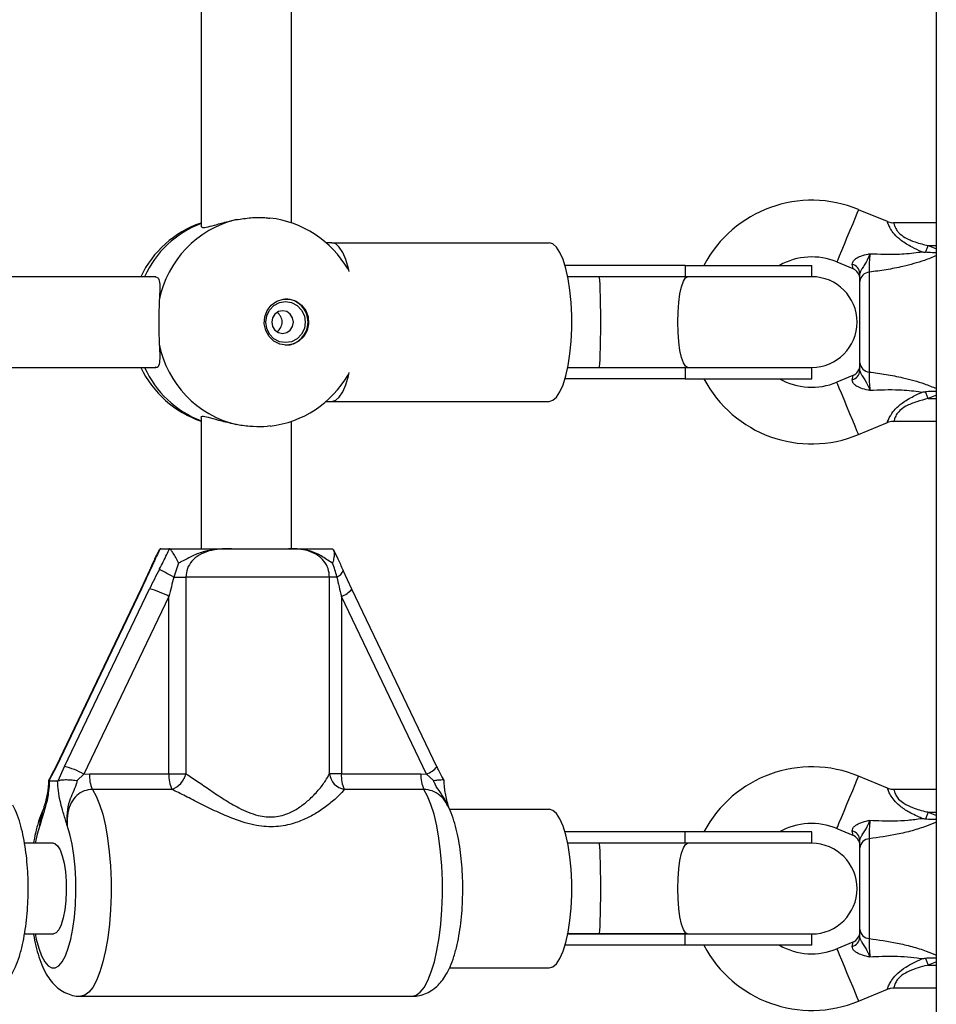
# Model space of a CAD drawing. Units: millimetres. Extents: x 90 to 8027, y 570 to 6228.
# Drawn here: x 5718 to 5879, y 4228 to 4401 of the extents above; entities that cross this region are included whole.
import ezdxf

# ---------------------------------------------------------------- set-up
doc = ezdxf.new("R2010")
doc.units = ezdxf.units.MM

msp = doc.modelspace()

# ---------------------------------------------------------------- linework, layer by layer
at = {"linetype": 'Continuous', "lineweight": 25, "ltscale": 30}
for p, q in [((5879.42, 4138.42), (5879.42, 4657.42)), ((5749.59, 4431.08), (5749.59, 4364.75)), ((5765.59, 4365.41), (5765.59, 4430.42)), ((5870.77, 4365.65), (5865.69, 4367.76)), ((5879.42, 4365.42), (5871.92, 4365.42)), ((5772.71, 4361.92), (5771.66, 4361.92)), ((5772.71, 4361.92), (5811.08, 4361.92)), ((5877.99, 4361.42), (5879.42, 4360.82)), ((5877.99, 4361.42), (5879.42, 4361.42)), ((5835.05, 4357.92), (5813.85, 4357.92)), ((5835.05, 4357.92), (5835.05, 4355.92)), ((5835.05, 4357.92), (5857.42, 4357.92)), ((5857.42, 4355.92), (5857.42, 4357.92)), ((5861.84, 4358.53), (5864.69, 4357.35)), ((5741.59, 4355.92), (5699.51, 4355.92)), ((5819.89, 4355.92), (5814.33, 4355.92)), ((5835.51, 4355.92), (5819.89, 4355.92)), ((5857.42, 4355.92), (5835.51, 4355.92)), ((5867.57, 4356.73), (5867.57, 4339.1)), ((5865.92, 4340.73), (5865.92, 4355.1)), ((5699.51, 4339.92), (5741.59, 4339.92)), ((5814.33, 4339.92), (5819.89, 4339.92)), ((5819.89, 4339.92), (5835.51, 4339.92)), ((5835.05, 4339.92), (5835.05, 4337.92)), ((5835.51, 4339.92), (5857.42, 4339.92)), ((5857.42, 4337.92), (5857.42, 4339.92)), ((5835.05, 4337.92), (5813.85, 4337.92)), ((5835.05, 4337.92), (5857.42, 4337.92)), ((5864.69, 4338.49), (5861.84, 4337.3)), ((5879.42, 4335.01), (5877.99, 4334.42)), ((5877.99, 4334.42), (5879.42, 4334.42)), ((5771.66, 4333.92), (5772.71, 4333.92)), ((5772.71, 4333.92), (5811.08, 4333.92)), ((5749.59, 4331.08), (5749.59, 4307.92)), ((5765.59, 4307.92), (5765.59, 4330.42)), ((5865.69, 4328.07), (5870.79, 4330.2)), ((5871.92, 4330.42), (5879.42, 4330.42)), ((5742.39, 4307.9), (5742.19, 4307.69)), ((5742.49, 4307.92), (5742.39, 4307.9)), ((5742.49, 4307.92), (5743.92, 4307.92)), ((5744, 4307.9), (5743.92, 4307.92)), ((5754.94, 4307.92), (5765.05, 4307.92)), ((5772.69, 4307.92), (5772.79, 4307.9)), ((5745.6, 4305.39), (5744.79, 4302.92)), ((5740.49, 4304.1), (5738.95, 4300.75)), ((5740.5, 4304.12), (5740.49, 4304.1)), ((5774.69, 4304.12), (5774.69, 4304.1)), ((5776.23, 4300.75), (5774.69, 4304.1)), ((5744.79, 4302.92), (5746.91, 4302.92)), ((5772.28, 4302.92), (5746.91, 4302.92)), ((5746.91, 4302.92), (5746.91, 4268.21)), ((5772.28, 4268.21), (5772.28, 4302.92)), ((5773.57, 4302.92), (5772.28, 4302.92)), ((5738.96, 4300.77), (5723.93, 4269.43)), ((5739.09, 4300.82), (5724.06, 4269.48)), ((5725.47, 4269.48), (5740.5, 4300.82)), ((5791.25, 4269.43), (5776.22, 4300.77)), ((5776.22, 4300.77), (5776.23, 4300.75)), ((5743.92, 4299.47), (5728.89, 4268.13)), ((5743.92, 4268.21), (5743.92, 4299.47)), ((5774.36, 4299.47), (5774.36, 4268.21)), ((5789.4, 4268.13), (5774.36, 4299.47)), ((5724.06, 4269.48), (5722.74, 4266.94)), ((5724.36, 4266.94), (5725.47, 4269.48)), ((5722.73, 4267.04), (5722.74, 4266.94)), ((5722.74, 4266.94), (5722.81, 4266.92)), ((5722.81, 4266.92), (5724.27, 4266.92)), ((5724.27, 4266.92), (5724.36, 4266.94)), ((5728.89, 4268.13), (5727.73, 4266.98)), ((5728.89, 4268.13), (5729.89, 4268.21)), ((5729.89, 4268.21), (5743.92, 4268.21)), ((5743.92, 4268.21), (5746.91, 4268.21)), ((5774.36, 4268.21), (5772.28, 4268.21)), ((5774.36, 4268.21), (5788.4, 4268.21)), ((5788.4, 4268.21), (5789.4, 4268.13)), ((5790.62, 4266.98), (5789.4, 4268.13)), ((5870.79, 4265.64), (5865.69, 4267.76)), ((5744.45, 4265.44), (5730.41, 4265.44)), ((5788.92, 4265.44), (5774.88, 4265.44)), ((5879.42, 4265.42), (5871.92, 4265.42)), ((5793.46, 4261.92), (5811.08, 4261.92)), ((5877.99, 4261.42), (5879.42, 4260.82)), ((5877.99, 4261.42), (5879.42, 4261.42)), ((5835.05, 4257.92), (5813.85, 4257.92)), ((5835.05, 4255.92), (5835.05, 4257.92)), ((5857.42, 4257.92), (5835.05, 4257.92)), ((5857.42, 4255.92), (5857.42, 4257.92)), ((5861.84, 4258.53), (5864.69, 4257.35)), ((5867.57, 4256.73), (5867.57, 4239.1)), ((5723.54, 4255.92), (5718.44, 4255.92)), ((5819.89, 4255.92), (5814.33, 4255.92)), ((5835.05, 4255.92), (5814.33, 4255.92)), ((5835.51, 4255.92), (5819.89, 4255.92)), ((5857.42, 4255.92), (5835.51, 4255.92)), ((5865.92, 4240.73), (5865.92, 4255.1)), ((5718.43, 4239.92), (5723.54, 4239.92)), ((5814.33, 4239.92), (5819.89, 4239.92)), ((5835.05, 4239.92), (5814.33, 4239.92)), ((5819.89, 4239.92), (5835.51, 4239.92)), ((5835.05, 4237.92), (5835.05, 4239.92)), ((5835.51, 4239.92), (5857.42, 4239.92)), ((5857.42, 4237.92), (5857.42, 4239.92)), ((5835.05, 4237.92), (5813.85, 4237.92)), ((5857.42, 4237.92), (5835.05, 4237.92)), ((5864.69, 4238.49), (5861.84, 4237.3)), ((5793.46, 4233.92), (5811.08, 4233.92)), ((5879.42, 4235.01), (5877.99, 4234.42)), ((5877.99, 4234.42), (5879.42, 4234.42)), ((5865.69, 4228.07), (5870.77, 4230.19)), ((5871.92, 4230.42), (5879.42, 4230.42)), ((5728.33, 4228.92), (5786.85, 4228.92))]:
    msp.add_line(p, q, dxfattribs=at)
at = {"linetype": 'Continuous', "lineweight": 25, "ltscale": 30, "flags": 128}
for points in [[(5865.69, 4367.76), (5865.61, 4367.59), (5865.41, 4367.09), (5865.07, 4366.3), (5864.65, 4365.27), (5864.15, 4364.09), (5863.63, 4362.83), (5863.12, 4361.6), (5862.65, 4360.49), (5862.27, 4359.57), (5862, 4358.91), (5861.86, 4358.57), (5861.84, 4358.53)], [(5775.77, 4356.82), (5775.62, 4357.4), (5775.14, 4358.96), (5774.6, 4360.23), (5774, 4361.16), (5773.36, 4361.73), (5772.71, 4361.92)], [(5811.08, 4333.92), (5811.73, 4334.11), (5812.37, 4334.67), (5812.96, 4335.6), (5813.51, 4336.87), (5813.99, 4338.43), (5814.39, 4340.26), (5814.71, 4342.29), (5814.92, 4344.48), (5815.03, 4346.76), (5815.03, 4349.07), (5814.92, 4351.35), (5814.71, 4353.54), (5814.39, 4355.57), (5813.99, 4357.4), (5813.51, 4358.96), (5812.96, 4360.23), (5812.37, 4361.16), (5811.73, 4361.73), (5811.08, 4361.92)], [(5877.5, 4360.24), (5877.55, 4360.38), (5877.61, 4360.52), (5877.67, 4360.67), (5877.74, 4360.81), (5877.8, 4360.96), (5877.86, 4361.11), (5877.92, 4361.26), (5877.99, 4361.42)], [(5864.69, 4357.35), (5864.68, 4357.38), (5864.65, 4357.62), (5864.58, 4358.11)], [(5835.51, 4339.92), (5835.12, 4340.12), (5834.75, 4340.71), (5834.42, 4341.66), (5834.15, 4342.93), (5833.94, 4344.44), (5833.81, 4346.14), (5833.77, 4347.92), (5833.81, 4349.7), (5833.94, 4351.39), (5834.15, 4352.9), (5834.42, 4354.17), (5834.75, 4355.12), (5835.12, 4355.72), (5835.51, 4355.92)], [(5764.67, 4343.82), (5763.51, 4344), (5762.45, 4344.53), (5761.59, 4345.36), (5761.01, 4346.42), (5760.75, 4347.61), (5760.83, 4348.83), (5761.26, 4349.97), (5761.99, 4350.92), (5762.96, 4351.61), (5764.08, 4351.97), (5765.25, 4351.97), (5766.37, 4351.61), (5767.34, 4350.92), (5768.07, 4349.97), (5768.5, 4348.83), (5768.59, 4347.61), (5768.33, 4346.42), (5767.74, 4345.36), (5766.88, 4344.53), (5765.83, 4344), (5764.67, 4343.82)], [(5764.51, 4344.29), (5763.44, 4344.46), (5762.47, 4344.98), (5761.7, 4345.78), (5761.2, 4346.79), (5761.03, 4347.92), (5761.2, 4349.04), (5761.7, 4350.05), (5762.47, 4350.85), (5763.44, 4351.37), (5764.51, 4351.55), (5765.59, 4351.37), (5766.56, 4350.85), (5767.33, 4350.05), (5767.83, 4349.04), (5768, 4347.92), (5767.83, 4346.79), (5767.33, 4345.78), (5766.56, 4344.98), (5765.59, 4344.46), (5764.51, 4344.29)], [(5763.98, 4345.92), (5764.72, 4346.07), (5765.34, 4346.5), (5765.76, 4347.15), (5765.9, 4347.92), (5765.76, 4348.68), (5765.34, 4349.33), (5764.72, 4349.76), (5763.98, 4349.92), (5763.25, 4349.76), (5762.63, 4349.33), (5762.21, 4348.68), (5762.07, 4347.92), (5762.21, 4347.15), (5762.63, 4346.5), (5763.25, 4346.07), (5763.98, 4345.92)], [(5772.71, 4333.92), (5773.36, 4334.11), (5774, 4334.67), (5774.6, 4335.6), (5775.14, 4336.87), (5775.62, 4338.43), (5775.77, 4339.01)], [(5864.58, 4337.72), (5864.65, 4338.21), (5864.68, 4338.46), (5864.69, 4338.49)], [(5865.69, 4328.07), (5865.61, 4328.24), (5865.41, 4328.74), (5865.07, 4329.53), (5864.65, 4330.56), (5864.15, 4331.75), (5863.63, 4333), (5863.12, 4334.23), (5862.65, 4335.35), (5862.27, 4336.27), (5862, 4336.92), (5861.86, 4337.26), (5861.84, 4337.3)], [(5877.99, 4334.42), (5877.92, 4334.57), (5877.86, 4334.72), (5877.8, 4334.87), (5877.74, 4335.02), (5877.67, 4335.16), (5877.61, 4335.31), (5877.55, 4335.45), (5877.5, 4335.59)], [(5740.67, 4304.26), (5740.54, 4304.18), (5740.5, 4304.12)], [(5744.79, 4302.92), (5744.35, 4303.14), (5743.93, 4303.36), (5743.53, 4303.57), (5743.17, 4303.76), (5742.85, 4303.93), (5742.58, 4304.07), (5742.37, 4304.18), (5742.22, 4304.26)], [(5739.09, 4300.82), (5738.97, 4300.79), (5738.96, 4300.77)], [(5724.06, 4269.48), (5723.94, 4269.45), (5723.93, 4269.43)], [(5861.84, 4258.53), (5861.86, 4258.57), (5862, 4258.91), (5862.27, 4259.57), (5862.65, 4260.49), (5863.12, 4261.6), (5863.63, 4262.83), (5864.15, 4264.09), (5864.65, 4265.27), (5865.07, 4266.3), (5865.41, 4267.09), (5865.61, 4267.59), (5865.69, 4267.76), (5865.69, 4267.76)], [(5730.41, 4265.44), (5731.07, 4264.27), (5731.67, 4262.79), (5732.22, 4261.04), (5732.69, 4259.03), (5733.08, 4256.82), (5733.38, 4254.44), (5733.58, 4251.94), (5733.69, 4249.36), (5733.69, 4246.76), (5733.6, 4244.17), (5733.4, 4241.66), (5733.11, 4239.26), (5732.74, 4237.03), (5732.27, 4235), (5731.74, 4233.22), (5731.14, 4231.71), (5730.48, 4230.5), (5729.79, 4229.63), (5729.07, 4229.09), (5728.34, 4228.92)], [(5786.85, 4228.92), (5787.58, 4229.09), (5788.3, 4229.63), (5789, 4230.5), (5789.65, 4231.71), (5790.25, 4233.22), (5790.79, 4235), (5791.25, 4237.03), (5791.63, 4239.26), (5791.92, 4241.66), (5792.11, 4244.17), (5792.21, 4246.76), (5792.2, 4249.36), (5792.09, 4251.94), (5791.89, 4254.44), (5791.59, 4256.82), (5791.2, 4259.03), (5790.73, 4261.04), (5790.19, 4262.79), (5789.58, 4264.27), (5788.92, 4265.44)], [(5811.08, 4233.92), (5811.73, 4234.11), (5812.37, 4234.67), (5812.96, 4235.6), (5813.51, 4236.87), (5813.99, 4238.43), (5814.39, 4240.26), (5814.71, 4242.29), (5814.92, 4244.48), (5815.03, 4246.76), (5815.03, 4249.07), (5814.92, 4251.35), (5814.71, 4253.54), (5814.39, 4255.57), (5813.99, 4257.4), (5813.51, 4258.96), (5812.96, 4260.23), (5812.37, 4261.16), (5811.73, 4261.73), (5811.08, 4261.92)], [(5877.99, 4261.42), (5877.92, 4261.26), (5877.86, 4261.11), (5877.8, 4260.96), (5877.74, 4260.81), (5877.67, 4260.67), (5877.61, 4260.52), (5877.55, 4260.38), (5877.5, 4260.24)], [(5721.14, 4259.04), (5720.66, 4257.54), (5720.29, 4255.92)], [(5720.29, 4239.92), (5720.48, 4239.03), (5720.92, 4237.42), (5721.43, 4236.07), (5721.99, 4235.03), (5722.59, 4234.32), (5723.22, 4233.96), (5723.85, 4233.96), (5724.48, 4234.32), (5725.08, 4235.03), (5725.65, 4236.07), (5726.15, 4237.42), (5726.6, 4239.03), (5726.96, 4240.88), (5727.23, 4242.9), (5727.41, 4245.06), (5727.49, 4247.28), (5727.47, 4249.53), (5727.34, 4251.73), (5727.12, 4253.84), (5726.81, 4255.79), (5726.41, 4257.54), (5725.94, 4259.04), (5725.94, 4259.04)], [(5864.69, 4257.35), (5864.68, 4257.38), (5864.65, 4257.62), (5864.58, 4258.11)], [(5723.54, 4255.92), (5723.78, 4255.87), (5724.26, 4255.5), (5724.7, 4254.77), (5725.09, 4253.72), (5725.41, 4252.41), (5725.64, 4250.88), (5725.77, 4249.21), (5725.8, 4247.48), (5725.72, 4245.78), (5725.54, 4244.17), (5725.26, 4242.74), (5724.91, 4241.55), (5724.49, 4240.66), (5724.02, 4240.1), (5723.54, 4239.92), (5723.54, 4239.92)], [(5835.51, 4239.92), (5835.12, 4240.12), (5834.75, 4240.71), (5834.42, 4241.66), (5834.15, 4242.93), (5833.94, 4244.44), (5833.81, 4246.14), (5833.77, 4247.92), (5833.81, 4249.7), (5833.94, 4251.39), (5834.15, 4252.9), (5834.42, 4254.17), (5834.75, 4255.12), (5835.12, 4255.72), (5835.51, 4255.92)], [(5861.84, 4237.3), (5861.86, 4237.26), (5862, 4236.92), (5862.27, 4236.27), (5862.65, 4235.35), (5863.12, 4234.23), (5863.63, 4233), (5864.15, 4231.75), (5864.65, 4230.56), (5865.07, 4229.53), (5865.41, 4228.74), (5865.61, 4228.24), (5865.69, 4228.07), (5865.69, 4228.07)], [(5864.58, 4237.72), (5864.65, 4238.21), (5864.68, 4238.46), (5864.69, 4238.49)], [(5877.5, 4235.59), (5877.55, 4235.45), (5877.61, 4235.31), (5877.67, 4235.16), (5877.74, 4235.02), (5877.8, 4234.87), (5877.86, 4234.72), (5877.92, 4234.57), (5877.99, 4234.42)]]:
    msp.add_lwpolyline(points, dxfattribs=at)
at = {"linetype": 'Continuous', "lineweight": 25, "ltscale": 900}
for centre, radius, start, end in [((5857.42, 4347.92), 21.5, 67.3801, 152.2823), ((5760.03, 4348.35), 18.14, 103.2992, 169.0854), ((5759.57, 4347.92), 18.5, 30.2866, 83.2204), ((5755.61, 4347.92), 18.5, 109.1443, 154.378), ((5755.99, 4348.53), 17.97, 110.8705, 155.7204), ((5857.42, 4347.92), 11.5, 67.3801, 119.5918), ((5864.18, 4356.42), 1.74, 3.0884, 76.5061), ((5863.92, 4355.5), 2, 0, 68.5748), ((5857.42, 4347.92), 8, 270, 90), ((5867.69, 4354.95), 1.78, 93.9393, 175.2828), ((5764.39, 4347.92), 4.1, 271.7421, 88.2579), ((5761.86, 4347.92), 2.04, 303.2825, 56.7175), ((5760.03, 4347.48), 18.14, 190.9146, 256.7008), ((5755.61, 4347.92), 18.5, 205.622, 251.0052), ((5756.06, 4347.38), 18.07, 204.4066, 249.0025), ((5863.92, 4340.33), 2, 291.9991, 0), ((5867.69, 4340.88), 1.78, 184.7172, 266.0607), ((5759.57, 4347.92), 18.5, 276.9013, 329.7134), ((5857.42, 4347.92), 21.5, 207.7177, 292.6199), ((5857.42, 4347.92), 11.5, 240.4082, 292.6199), ((5864.18, 4339.42), 1.74, 283.4937, 356.9118), ((5772.9, 4304.67), 1.88, 290.9332, 342.2469), ((5737.79, 4288.86), 12.26, 59.9677, 77.2135), ((5772.41, 4304.33), 5.23, 291.9528, 316.8764), ((5722.76, 4257.52), 12.26, 59.967, 77.2142), ((5787.68, 4272.56), 4.75, 291.1377, 318.7391), ((5857.42, 4247.92), 21.5, 67.3801, 152.2823), ((5735.65, 4267.86), 5.77, 176.5266, 204.7739), ((5749.68, 4267.86), 5.77, 176.5266, 204.7739), ((5743.22, 4269.01), 3.77, 288.8998, 347.7362), ((5775.39, 4268.53), 3.13, 185.9049, 260.7369), ((5780.12, 4267.86), 5.77, 176.5266, 204.7739), ((5794.16, 4267.86), 5.77, 176.5266, 204.7739), ((5857.42, 4247.92), 11.5, 67.3801, 119.5918), ((5864.18, 4256.42), 1.74, 3.0881, 76.5063), ((5863.92, 4255.5), 2, 0, 68.5748), ((5867.69, 4254.95), 1.78, 93.9391, 175.2829), ((5857.42, 4247.92), 8, 270, 90), ((5867.69, 4240.88), 1.78, 184.7173, 266.0602), ((5864.18, 4239.42), 1.74, 283.4937, 356.9119), ((5863.92, 4240.33), 2, 291.9991, 0), ((5857.42, 4247.92), 21.5, 207.7177, 292.6199), ((5857.42, 4247.92), 11.5, 240.4082, 292.6199)]:
    msp.add_arc(centre, radius, start, end, dxfattribs=at)
for centre, major_axis, ratio, start_param, end_param in [((5819.89, 4347.92), (0, 8), 0.034891, 4.712389, 6.283185), ((5819.89, 4347.92), (0, 8), 0.034891, 3.141593, 4.712389), ((5737.39, 4300.82), (5.84, 11.98), 0.114544, 4.768172, 5.059045), ((5742.2, 4300.82), (5.84, 11.98), 0.114544, 1.335706, 1.626579), ((5744.77, 4299.47), (2.89, 12), 0.066803, 1.296017, 1.586891), ((5775.21, 4299.47), (-2.89, 12), 0.066803, 1.263829, 1.554702), ((5819.89, 4247.92), (0, 8), 0.034891, 4.712389, 6.283185), ((5819.89, 4247.92), (0, 8), 0.034891, 3.141593, 4.712389)]:
    msp.add_ellipse(centre, major_axis=major_axis, ratio=ratio, start_param=start_param, end_param=end_param, dxfattribs=at)
at = {"linetype": 'Continuous', "lineweight": 25, "ltscale": 30}
for points, knots in [([(5749.68, 4364.79), (5749.69, 4364.7), (5749.72, 4364.52), (5750.74, 4364.7), (5752.4, 4365.16), (5754.21, 4365.67), (5755.45, 4365.92), (5755.85, 4366.01)], [0, 0, 0, 0, 0.185607, 0.41488, 0.63964, 0.88312, 1, 1, 1, 1]), ([(5755.85, 4366.01), (5756.69, 4366.13), (5758.36, 4366.39), (5760.47, 4366.44), (5761.45, 4366.29), (5761.75, 4366.24)], [0, 0, 0, 0, 0.412058, 0.824514, 1, 1, 1, 1]), ([(5876.85, 4360.32), (5876.27, 4360.59), (5875, 4361.16), (5873.32, 4362.18), (5872.03, 4363.36), (5871.46, 4364.18), (5871.11, 4364.81), (5870.95, 4365.16), (5870.8, 4365.54), (5870.78, 4365.6), (5870.76, 4365.64)], [0, 0, 0, 0, 0.181093, 0.395428, 0.557655, 0.686538, 0.717831, 0.838082, 0.864038, 1, 1, 1, 1]), ([(5871.92, 4365.42), (5871.9, 4365.42), (5871.59, 4365.37), (5871.18, 4365.46), (5870.84, 4365.63), (5870.77, 4365.66)], [0, 0, 0, 0, 0.03237, 0.798803, 1, 1, 1, 1]), ([(5871.92, 4365.41), (5871.92, 4365.37), (5871.94, 4365.29), (5872.12, 4364.67), (5872.47, 4364.07), (5873.01, 4363.45), (5874.01, 4362.7), (5875.81, 4361.97), (5877.22, 4361.61), (5877.99, 4361.42)], [0, 0, 0, 0, 0.132947, 0.26963, 0.372049, 0.411351, 0.555457, 0.758872, 1, 1, 1, 1]), ([(5864.58, 4358.11), (5864.59, 4358.25), (5864.59, 4358.42), (5864.78, 4358.75), (5864.98, 4358.97), (5865.44, 4359.29), (5866.16, 4359.63), (5867.03, 4359.85), (5867.58, 4359.96), (5867.69, 4359.98), (5867.7, 4359.99), (5867.7, 4359.99)], [0, 0, 0, 0, 0.155815, 0.201182, 0.375375, 0.405888, 0.632165, 0.931523, 0.992842, 0.997324, 1, 1, 1, 1]), ([(5867.7, 4359.99), (5867.7, 4359.98), (5867.64, 4359.86), (5867.38, 4359.24), (5866.97, 4358.33), (5866.47, 4357.59), (5866.19, 4357.19), (5865.98, 4356.86), (5865.94, 4356.63), (5865.92, 4356.51)], [0, 0, 0, 0, 0.002711, 0.100927, 0.479643, 0.686571, 0.713951, 0.847695, 1, 1, 1, 1]), ([(5867.7, 4359.99), (5867.68, 4359.76), (5867.62, 4359.2), (5867.56, 4358.29), (5867.54, 4357.36), (5867.56, 4356.94), (5867.57, 4356.73)], [0, 0, 0, 0, 0.192628, 0.462975, 0.73144, 1, 1, 1, 1]), ([(5879.42, 4359.63), (5878.73, 4359.35), (5876.91, 4358.61), (5873.84, 4357.77), (5870.56, 4357.12), (5868.57, 4356.86), (5867.57, 4356.73)], [0, 0, 0, 0, 0.194337, 0.512954, 0.755092, 1, 1, 1, 1]), ([(5867.7, 4359.99), (5869.43, 4359.92), (5872.31, 4359.81), (5875.38, 4360.09), (5876.66, 4360.29), (5876.84, 4360.32), (5876.85, 4360.32)], [0, 0, 0, 0, 0.562535, 0.937585, 0.998929, 1, 1, 1, 1]), ([(5876.85, 4360.32), (5876.85, 4360.32), (5877.07, 4360.29), (5877.28, 4360.27), (5877.5, 4360.24)], [0, 0, 0, 0, 0.019189, 1, 1, 1, 1]), ([(5879.42, 4360.17), (5878.96, 4360.16), (5878.31, 4360.16), (5877.68, 4360.22), (5877.5, 4360.24)], [0, 0, 0, 0, 0.712608, 1, 1, 1, 1]), ([(5741.57, 4355.88), (5741.76, 4355.83), (5742.16, 4355.74), (5742.32, 4354.65), (5742.29, 4353.24), (5742.23, 4352.14), (5742.22, 4351.79)], [0, 0, 0, 0, 0.259415, 0.543896, 0.852067, 1, 1, 1, 1]), ([(5865.92, 4355.1), (5865.92, 4355.45), (5865.92, 4355.87), (5865.92, 4356.42), (5865.92, 4356.51)], [0, 0, 0, 0, 0.8357, 1, 1, 1, 1]), ([(5742.22, 4351.79), (5742.19, 4351.01), (5742.13, 4349.46), (5742.13, 4346.85), (5742.17, 4345.05), (5742.21, 4344.18), (5742.22, 4344.04)], [0, 0, 0, 0, 0.31477, 0.629846, 0.940499, 1, 1, 1, 1]), ([(5742.22, 4344.04), (5742.26, 4343.28), (5742.34, 4341.76), (5742.22, 4340.4), (5741.95, 4339.8), (5741.6, 4339.94), (5741.57, 4339.95)], [0, 0, 0, 0, 0.324762, 0.649466, 0.969185, 1, 1, 1, 1]), ([(5865.92, 4339.32), (5865.92, 4339.41), (5865.92, 4339.96), (5865.92, 4340.38), (5865.92, 4340.73)], [0, 0, 0, 0, 0.164299, 1, 1, 1, 1]), ([(5865.92, 4339.32), (5865.94, 4339.2), (5865.98, 4338.97), (5866.19, 4338.64), (5866.47, 4338.24), (5866.97, 4337.5), (5867.38, 4336.59), (5867.64, 4335.98), (5867.7, 4335.85), (5867.7, 4335.84)], [0, 0, 0, 0, 0.152305, 0.286048, 0.313429, 0.520357, 0.899073, 0.997289, 1, 1, 1, 1]), ([(5867.57, 4339.1), (5867.56, 4338.89), (5867.54, 4338.47), (5867.56, 4337.54), (5867.62, 4336.63), (5867.68, 4336.08), (5867.7, 4335.84)], [0, 0, 0, 0, 0.2685601, 0.5370249, 0.8073718, 1, 1, 1, 1]), ([(5867.57, 4339.1), (5868.56, 4338.97), (5870.55, 4338.72), (5873.83, 4338.07), (5876.91, 4337.22), (5878.73, 4336.48), (5879.42, 4336.2)], [0, 0, 0, 0, 0.2423879, 0.4870458, 0.805663, 1, 1, 1, 1]), ([(5867.7, 4335.84), (5867.7, 4335.85), (5867.69, 4335.85), (5867.58, 4335.87), (5867.03, 4335.99), (5866.16, 4336.2), (5865.44, 4336.55), (5864.98, 4336.87), (5864.78, 4337.08), (5864.59, 4337.41), (5864.59, 4337.58), (5864.58, 4337.72)], [0, 0, 0, 0, 0.002676, 0.007158, 0.068477, 0.367836, 0.594112, 0.624625, 0.798817, 0.844185, 1, 1, 1, 1]), ([(5876.85, 4335.51), (5876.84, 4335.51), (5876.66, 4335.54), (5875.38, 4335.74), (5872.31, 4336.02), (5869.43, 4335.91), (5867.7, 4335.84)], [0, 0, 0, 0, 0.001071, 0.062415, 0.437465, 1, 1, 1, 1]), ([(5870.78, 4330.22), (5870.77, 4330.21), (5870.76, 4330.18), (5870.9, 4330.58), (5871.18, 4331.16), (5871.58, 4331.82), (5872.17, 4332.63), (5873.52, 4333.8), (5875.15, 4334.74), (5876.36, 4335.29), (5876.85, 4335.51)], [0, 0, 0, 0, 0.04642, 0.184164, 0.306906, 0.332576, 0.466656, 0.621551, 0.848546, 1, 1, 1, 1]), ([(5877.99, 4334.42), (5877.31, 4334.25), (5875.95, 4333.9), (5874.21, 4333.23), (5872.94, 4332.36), (5872.28, 4331.5), (5872.09, 4331.01), (5871.96, 4330.63), (5871.92, 4330.41), (5871.92, 4330.44), (5871.92, 4330.45)], [0, 0, 0, 0, 0.211185, 0.427282, 0.565245, 0.682206, 0.803635, 0.817806, 0.950481, 1, 1, 1, 1]), ([(5877.5, 4335.59), (5877.28, 4335.57), (5877.07, 4335.54), (5876.85, 4335.51), (5876.85, 4335.51)], [0, 0, 0, 0, 0.980812, 1, 1, 1, 1]), ([(5879.42, 4335.66), (5878.96, 4335.67), (5878.31, 4335.68), (5877.68, 4335.61), (5877.5, 4335.59)], [0, 0, 0, 0, 0.712608, 1, 1, 1, 1]), ([(5755.85, 4329.83), (5754.98, 4330.02), (5753.24, 4330.41), (5751.17, 4331.03), (5749.94, 4331.28), (5749.47, 4331.23), (5749.59, 4331.08), (5749.6, 4331.08)], [0, 0, 0, 0, 0.256575, 0.513106, 0.765697, 0.995298, 1, 1, 1, 1]), ([(5761.79, 4329.58), (5761.61, 4329.55), (5760.77, 4329.4), (5758.83, 4329.43), (5756.97, 4329.62), (5756.01, 4329.8), (5755.85, 4329.83)], [0, 0, 0, 0, 0.108649, 0.5185, 0.922597, 1, 1, 1, 1]), ([(5870.79, 4330.2), (5870.81, 4330.21), (5871.09, 4330.37), (5871.49, 4330.45), (5871.85, 4330.41), (5871.92, 4330.4)], [0, 0, 0, 0, 0.065211, 0.829159, 1, 1, 1, 1]), ([(5742.18, 4307.7), (5742.03, 4307.4), (5741.56, 4306.49), (5741.01, 4305.29), (5740.62, 4304.4), (5740.5, 4304.12)], [0, 0, 0, 0, 0.248602, 0.764992, 1, 1, 1, 1]), ([(5742.39, 4307.9), (5742.22, 4307.57), (5741.6, 4306.36), (5741.06, 4305.14), (5740.67, 4304.26)], [0, 0, 0, 0, 0.27223, 1, 1, 1, 1]), ([(5742.22, 4304.26), (5742.24, 4304.29), (5742.7, 4305.17), (5743.32, 4306.39), (5743.85, 4307.57), (5744, 4307.9)], [0, 0, 0, 0, 0.026489, 0.727786, 1, 1, 1, 1]), ([(5743.92, 4307.92), (5744.07, 4307.92), (5744.99, 4307.92), (5746.7, 4307.92), (5748.87, 4307.92), (5751.01, 4307.92), (5752.67, 4307.92), (5753.95, 4307.92), (5754.46, 4307.92), (5754.83, 4307.92), (5754.93, 4307.92), (5754.94, 4307.92)], [0, 0, 0, 0, 0.040275, 0.241488, 0.435121, 0.630048, 0.859449, 0.902801, 0.974279, 0.997389, 1, 1, 1, 1]), ([(5745.6, 4305.39), (5745.6, 4305.39), (5745.44, 4305.72), (5745.12, 4306.36), (5744.68, 4307.13), (5744.27, 4307.7), (5744.09, 4307.83), (5744, 4307.9)], [0, 0, 0, 0, 0.003145, 0.273155, 0.531839, 0.765458, 1, 1, 1, 1]), ([(5754.94, 4307.92), (5754.93, 4307.92), (5754.9, 4307.92), (5754.75, 4307.92), (5754.37, 4307.91), (5752.82, 4307.88), (5750.63, 4307.66), (5748.11, 4306.71), (5746.66, 4305.86), (5745.79, 4305.47), (5745.6, 4305.39)], [0, 0, 0, 0, 0.003294, 0.010302, 0.043619, 0.120684, 0.485118, 0.708658, 0.936535, 1, 1, 1, 1]), ([(5754.94, 4307.92), (5754.86, 4307.92), (5754.17, 4307.91), (5752.86, 4307.87), (5751, 4307.58), (5749.29, 4306.91), (5747.95, 4305.82), (5747.08, 4304.45), (5746.96, 4303.42), (5746.91, 4302.92)], [0, 0, 0, 0, 0.023161, 0.195865, 0.370743, 0.554721, 0.711274, 0.857062, 1, 1, 1, 1]), ([(5772.28, 4302.92), (5772.22, 4303.42), (5772.12, 4304.45), (5771.32, 4305.82), (5770.09, 4306.91), (5768.52, 4307.59), (5766.8, 4307.89), (5765.63, 4307.91), (5765.05, 4307.92)], [0, 0, 0, 0, 0.142943, 0.288735, 0.445296, 0.629278, 0.812746, 1, 1, 1, 1]), ([(5772.82, 4305.39), (5772.78, 4305.41), (5772.05, 4305.78), (5770.95, 4306.64), (5768.88, 4307.6), (5767.07, 4307.87), (5765.75, 4307.91), (5765.25, 4307.92), (5765.1, 4307.92), (5765.05, 4307.92), (5765.05, 4307.92)], [0, 0, 0, 0, 0.016165, 0.288685, 0.514724, 0.823881, 0.944358, 0.985566, 0.996709, 1, 1, 1, 1]), ([(5765.05, 4307.92), (5765.05, 4307.92), (5765.18, 4307.92), (5765.56, 4307.92), (5766.51, 4307.92), (5767.59, 4307.92), (5768.93, 4307.92), (5770.46, 4307.92), (5772.05, 4307.92), (5772.69, 4307.92)], [0, 0, 0, 0, 0.00261, 0.045345, 0.140613, 0.370138, 0.54133, 0.815228, 1, 1, 1, 1]), ([(5772.79, 4307.9), (5772.89, 4307.83), (5773.07, 4307.7), (5773.13, 4307.13), (5773.06, 4306.36), (5772.92, 4305.72), (5772.82, 4305.39), (5772.82, 4305.39)], [0, 0, 0, 0, 0.23455, 0.46815, 0.726842, 0.996853, 1, 1, 1, 1]), ([(5774.69, 4304.12), (5774.68, 4304.13), (5774.4, 4304.78), (5773.87, 4305.97), (5773.27, 4307.16), (5773, 4307.69)], [0, 0, 0, 0, 0.00842, 0.549549, 1, 1, 1, 1]), ([(5773.57, 4302.92), (5773.57, 4302.95), (5773.41, 4303.8), (5773.11, 4304.61), (5772.82, 4305.39)], [0, 0, 0, 0, 0.044011, 1, 1, 1, 1]), ([(5723.93, 4269.43), (5723.86, 4269.29), (5723.58, 4268.7), (5723.16, 4267.91), (5722.81, 4267.27), (5722.7, 4267.08)], [0, 0, 0, 0, 0.172883, 0.747912, 1, 1, 1, 1]), ([(5792.48, 4267.08), (5792.43, 4267.17), (5792.12, 4267.72), (5791.7, 4268.51), (5791.37, 4269.2), (5791.26, 4269.43)], [0, 0, 0, 0, 0.123316, 0.713336, 1, 1, 1, 1]), ([(5722.81, 4266.92), (5722.77, 4266.31), (5722.66, 4264.75), (5722.32, 4263.1), (5721.85, 4261.41), (5721.49, 4260.3), (5721.22, 4259.35), (5721.15, 4259.09), (5721.14, 4259.04), (5721.14, 4259.04)], [0, 0, 0, 0, 0.184283, 0.47897, 0.594883, 0.893174, 0.980814, 0.998371, 1, 1, 1, 1]), ([(5722.68, 4267.04), (5722.67, 4266.8), (5722.64, 4266.14), (5722.52, 4265.13), (5722.32, 4264.01), (5722.03, 4262.88), (5721.77, 4262.05), (5721.6, 4261.49), (5721.58, 4261.41)], [0, 0, 0, 0, 0.100274, 0.276236, 0.462575, 0.676435, 0.953305, 1, 1, 1, 1]), ([(5725.94, 4259.04), (5725.94, 4259.04), (5725.93, 4259.09), (5725.86, 4259.35), (5725.59, 4260.31), (5725.16, 4261.61), (5724.7, 4263.35), (5724.39, 4265.06), (5724.31, 4266.33), (5724.27, 4266.92)], [0, 0, 0, 0, 0.0016279, 0.019173, 0.1067695, 0.404917, 0.6129753, 0.8197306, 1, 1, 1, 1]), ([(5724.36, 4266.94), (5724.52, 4267), (5724.82, 4267.12), (5725.61, 4267.17), (5726.56, 4267.14), (5727.29, 4267.05), (5727.67, 4266.99), (5727.72, 4266.98), (5727.73, 4266.98)], [0, 0, 0, 0, 0.237315, 0.474557, 0.714419, 0.962562, 0.995952, 1, 1, 1, 1]), ([(5727.73, 4266.98), (5727.67, 4266.77), (5727.45, 4266.02), (5726.94, 4264.86), (5726.26, 4263.26), (5725.84, 4261.29), (5725.87, 4259.81), (5725.94, 4259.05), (5725.94, 4259.04)], [0, 0, 0, 0, 0.076901, 0.278162, 0.479481, 0.732927, 0.997769, 1, 1, 1, 1]), ([(5746.91, 4268.21), (5747.59, 4267.77), (5748.94, 4266.88), (5751.23, 4265.29), (5753.65, 4263.66), (5755.9, 4262.33), (5757.92, 4261.38), (5760, 4260.67), (5762.6, 4260.42), (5765.12, 4261.16), (5767.08, 4262.3), (5768.81, 4263.69), (5770.36, 4265.3), (5771.6, 4266.93), (5772.06, 4267.81), (5772.28, 4268.21)], [0, 0, 0, 0, 0.084303, 0.168742, 0.253197, 0.337551, 0.387625, 0.437588, 0.520575, 0.604095, 0.672255, 0.740591, 0.831956, 0.923262, 1, 1, 1, 1]), ([(5790.62, 4266.98), (5790.63, 4266.98), (5790.67, 4266.99), (5791.02, 4267.05), (5791.62, 4267.14), (5792.2, 4267.17), (5792.49, 4267.13), (5792.46, 4267.06), (5792.45, 4267.03)], [0, 0, 0, 0, 0.0047, 0.043188, 0.331517, 0.610219, 0.886003, 1, 1, 1, 1]), ([(5793.14, 4262.51), (5793.04, 4262.8), (5792.73, 4263.64), (5791.85, 4264.86), (5791.06, 4266.02), (5790.72, 4266.77), (5790.62, 4266.98)], [0, 0, 0, 0, 0.179443, 0.523969, 0.868397, 1, 1, 1, 1]), ([(5793.44, 4261.95), (5793.41, 4262.05), (5793.24, 4262.61), (5793, 4263.44), (5792.74, 4264.62), (5792.57, 4265.77), (5792.52, 4266.61), (5792.49, 4267.04)], [0, 0, 0, 0, 0.0705913, 0.3782891, 0.6010148, 0.7964832, 1, 1, 1, 1]), ([(5730.41, 4265.44), (5729.9, 4265.38), (5728.89, 4265.27), (5727.56, 4264.39), (5726.55, 4263.05), (5725.92, 4261.2), (5725.93, 4259.81), (5725.94, 4259.04)], [0, 0, 0, 0, 0.172555, 0.347755, 0.532918, 0.741404, 1, 1, 1, 1]), ([(5774.88, 4265.44), (5774.6, 4265.09), (5773.96, 4264.33), (5772.37, 4262.92), (5770.42, 4261.52), (5768.29, 4260.32), (5765.87, 4259.33), (5762.87, 4258.72), (5759.17, 4258.97), (5755.61, 4260.07), (5752.33, 4261.49), (5749.48, 4262.9), (5746.79, 4264.29), (5745.23, 4265.06), (5744.45, 4265.44)], [0, 0, 0, 0, 0.072899, 0.161219, 0.249622, 0.318922, 0.388131, 0.477673, 0.567895, 0.672125, 0.755468, 0.838851, 0.919497, 1, 1, 1, 1]), ([(5793.06, 4262.63), (5793, 4262.78), (5792.72, 4263.45), (5791.83, 4264.38), (5790.46, 4265.27), (5789.43, 4265.38), (5788.92, 4265.44)], [0, 0, 0, 0, 0.089017, 0.405542, 0.705036, 1, 1, 1, 1]), ([(5876.85, 4260.32), (5876.1, 4260.67), (5874.74, 4261.29), (5873.07, 4262.38), (5871.95, 4263.47), (5871.28, 4264.46), (5870.91, 4265.23), (5870.77, 4265.63), (5870.77, 4265.62), (5870.78, 4265.61)], [0, 0, 0, 0, 0.234641, 0.424496, 0.567352, 0.69155, 0.813369, 0.94532, 1, 1, 1, 1]), ([(5871.93, 4265.44), (5871.7, 4265.43), (5871.3, 4265.42), (5870.94, 4265.58), (5870.79, 4265.65)], [0, 0, 0, 0, 0.573245, 1, 1, 1, 1]), ([(5871.92, 4265.39), (5871.92, 4265.39), (5871.92, 4265.4), (5871.99, 4265.09), (5872.22, 4264.47), (5872.74, 4263.68), (5873.77, 4262.85), (5875.47, 4262.08), (5876.96, 4261.66), (5877.89, 4261.44), (5877.99, 4261.42)], [0, 0, 0, 0, 0.0496314, 0.1776052, 0.2904837, 0.4002907, 0.5270299, 0.7055389, 0.9696856, 1, 1, 1, 1]), ([(5710.11, 4228.95), (5710.43, 4228.95), (5711.21, 4228.95), (5712.37, 4229.31), (5713.52, 4229.89), (5714.51, 4230.66), (5715.38, 4231.6), (5716.16, 4232.75), (5716.89, 4234.19), (5717.54, 4235.94), (5718.08, 4237.97), (5718.49, 4240.12), (5718.79, 4242.35), (5718.98, 4244.63), (5719.07, 4246.94), (5719.07, 4249.26), (5718.96, 4251.55), (5718.76, 4253.79), (5718.45, 4255.94), (5718.05, 4258), (5717.51, 4259.94), (5716.97, 4261.49), (5716.5, 4262.34), (5716.34, 4262.64)], [0, 0, 0, 0, 0.02579, 0.061409, 0.096163, 0.131476, 0.169017, 0.211091, 0.260713, 0.318961, 0.37793, 0.433782, 0.487592, 0.540264, 0.592336, 0.644165, 0.696026, 0.748118, 0.800763, 0.854415, 0.909806, 0.968247, 1, 1, 1, 1]), ([(5721.73, 4261.91), (5721.68, 4261.82), (5721.35, 4261.18), (5720.9, 4259.81), (5720.36, 4257.9), (5720.12, 4256.53), (5720.01, 4255.92)], [0, 0, 0, 0, 0.054264, 0.390507, 0.729727, 1, 1, 1, 1]), ([(5721.14, 4259.04), (5721.14, 4259.06), (5721.19, 4259.83), (5721.24, 4260.68), (5721.57, 4261.42), (5721.6, 4261.47)], [0, 0, 0, 0, 0.026618, 0.941114, 1, 1, 1, 1]), ([(5721.14, 4259.04), (5721.14, 4259.05), (5721.14, 4259.11), (5721.18, 4259.5), (5721.26, 4260.29), (5721.54, 4260.98), (5721.7, 4261.37)], [0, 0, 0, 0, 0.008026, 0.085713, 0.485222, 1, 1, 1, 1]), ([(5786.84, 4228.95), (5787.17, 4228.95), (5787.95, 4228.95), (5789.11, 4229.31), (5790.26, 4229.89), (5791.25, 4230.66), (5792.12, 4231.6), (5792.9, 4232.75), (5793.63, 4234.19), (5794.27, 4235.94), (5794.82, 4237.97), (5795.23, 4240.12), (5795.53, 4242.35), (5795.72, 4244.63), (5795.81, 4246.94), (5795.8, 4249.26), (5795.7, 4251.55), (5795.49, 4253.79), (5795.19, 4255.94), (5794.78, 4258), (5794.25, 4259.94), (5793.7, 4261.49), (5793.24, 4262.34), (5793.08, 4262.64)], [0, 0, 0, 0, 0.02579, 0.06141, 0.096164, 0.131476, 0.169017, 0.211092, 0.260713, 0.318961, 0.377931, 0.433782, 0.487593, 0.540265, 0.592337, 0.644165, 0.696027, 0.748119, 0.800764, 0.854415, 0.909806, 0.968248, 1, 1, 1, 1]), ([(5864.58, 4258.11), (5864.59, 4258.25), (5864.59, 4258.42), (5864.78, 4258.75), (5864.98, 4258.97), (5865.44, 4259.29), (5866.16, 4259.63), (5867.03, 4259.84), (5867.58, 4259.96), (5867.69, 4259.98), (5867.7, 4259.99), (5867.7, 4259.99)], [0, 0, 0, 0, 0.155815, 0.201182, 0.375375, 0.405888, 0.632164, 0.931522, 0.992842, 0.997324, 1, 1, 1, 1]), ([(5865.92, 4256.51), (5865.94, 4256.63), (5865.98, 4256.86), (5866.19, 4257.19), (5866.47, 4257.59), (5866.97, 4258.33), (5867.38, 4259.24), (5867.64, 4259.86), (5867.7, 4259.98), (5867.7, 4259.99)], [0, 0, 0, 0, 0.152305, 0.286048, 0.313431, 0.520356, 0.899074, 0.997288, 1, 1, 1, 1]), ([(5867.7, 4259.99), (5867.68, 4259.76), (5867.62, 4259.2), (5867.56, 4258.29), (5867.54, 4257.36), (5867.56, 4256.94), (5867.57, 4256.73)], [0, 0, 0, 0, 0.1926307, 0.4629768, 0.7314399, 1, 1, 1, 1]), ([(5879.42, 4259.63), (5878.84, 4259.39), (5877.51, 4258.85), (5875.15, 4258.12), (5871.77, 4257.3), (5869.22, 4256.96), (5867.57, 4256.73)], [0, 0, 0, 0, 0.1639179, 0.3774769, 0.5968912, 1, 1, 1, 1]), ([(5867.7, 4259.99), (5869.12, 4259.93), (5871.35, 4259.84), (5874.42, 4259.99), (5876.05, 4260.19), (5876.84, 4260.32), (5876.85, 4260.32)], [0, 0, 0, 0, 0.4617732, 0.7276727, 0.9989293, 1, 1, 1, 1]), ([(5876.85, 4260.32), (5876.85, 4260.32), (5877.07, 4260.29), (5877.28, 4260.27), (5877.5, 4260.24)], [0, 0, 0, 0, 0.019191, 1, 1, 1, 1]), ([(5877.5, 4260.24), (5877.68, 4260.22), (5878.31, 4260.16), (5878.96, 4260.16), (5879.42, 4260.17)], [0, 0, 0, 0, 0.287392, 1, 1, 1, 1]), ([(5865.92, 4255.1), (5865.92, 4255.45), (5865.92, 4255.87), (5865.92, 4256.42), (5865.92, 4256.51)], [0, 0, 0, 0, 0.835701, 1, 1, 1, 1]), ([(5865.92, 4239.32), (5865.92, 4239.41), (5865.92, 4239.96), (5865.92, 4240.38), (5865.92, 4240.73)], [0, 0, 0, 0, 0.164299, 1, 1, 1, 1]), ([(5720.01, 4239.92), (5720.01, 4239.89), (5720.12, 4239.14), (5720.42, 4237.77), (5720.95, 4235.81), (5721.61, 4234.04), (5722.4, 4232.54), (5723.28, 4231.32), (5724.26, 4230.37), (5725.35, 4229.63), (5726.58, 4229.14), (5727.6, 4228.9), (5728.19, 4228.94), (5728.34, 4228.95)], [0, 0, 0, 0, 0.0039107, 0.1295674, 0.2593791, 0.3964795, 0.5260335, 0.6298547, 0.7216476, 0.807463, 0.8903474, 0.9720804, 1, 1, 1, 1]), ([(5867.7, 4235.84), (5867.7, 4235.85), (5867.64, 4235.98), (5867.38, 4236.59), (5866.97, 4237.5), (5866.47, 4238.24), (5866.19, 4238.64), (5865.98, 4238.97), (5865.94, 4239.2), (5865.92, 4239.32)], [0, 0, 0, 0, 0.002712, 0.100926, 0.479641, 0.686569, 0.713952, 0.847695, 1, 1, 1, 1]), ([(5867.57, 4239.1), (5867.56, 4238.89), (5867.54, 4238.47), (5867.56, 4237.54), (5867.62, 4236.63), (5867.68, 4236.08), (5867.7, 4235.84)], [0, 0, 0, 0, 0.268558, 0.537026, 0.807373, 1, 1, 1, 1]), ([(5867.57, 4239.1), (5869.22, 4238.88), (5871.75, 4238.53), (5875.12, 4237.72), (5877.49, 4236.99), (5878.84, 4236.44), (5879.42, 4236.2)], [0, 0, 0, 0, 0.402587, 0.61693, 0.835872, 1, 1, 1, 1]), ([(5867.7, 4235.84), (5867.7, 4235.85), (5867.69, 4235.85), (5867.58, 4235.87), (5867.03, 4235.99), (5866.16, 4236.2), (5865.44, 4236.55), (5864.98, 4236.87), (5864.78, 4237.08), (5864.59, 4237.41), (5864.59, 4237.58), (5864.58, 4237.72)], [0, 0, 0, 0, 0.002676, 0.007158, 0.068477, 0.367836, 0.594112, 0.624625, 0.798817, 0.844185, 1, 1, 1, 1]), ([(5876.85, 4235.51), (5876.84, 4235.51), (5876.76, 4235.52), (5875.94, 4235.66), (5874.31, 4235.84), (5871.32, 4235.99), (5869.12, 4235.9), (5867.7, 4235.84)], [0, 0, 0, 0, 0.001071, 0.027809, 0.283012, 0.53893, 1, 1, 1, 1]), ([(5870.76, 4230.19), (5870.76, 4230.19), (5870.73, 4230.1), (5870.84, 4230.41), (5871.11, 4231.04), (5871.66, 4232), (5872.63, 4233.08), (5874.37, 4234.37), (5875.88, 4235.06), (5876.85, 4235.51)], [0, 0, 0, 0, 0.002726, 0.141604, 0.262529, 0.381413, 0.529522, 0.696902, 1, 1, 1, 1]), ([(5877.5, 4235.59), (5877.28, 4235.57), (5877.07, 4235.54), (5876.85, 4235.51), (5876.85, 4235.51)], [0, 0, 0, 0, 0.980809, 1, 1, 1, 1]), ([(5879.42, 4235.66), (5878.96, 4235.67), (5878.31, 4235.68), (5877.68, 4235.61), (5877.5, 4235.59)], [0, 0, 0, 0, 0.712608, 1, 1, 1, 1]), ([(5877.99, 4234.42), (5877.92, 4234.4), (5876.78, 4234.13), (5875.15, 4233.68), (5873.41, 4232.74), (5872.78, 4232.14), (5872.38, 4231.62), (5872.11, 4231.1), (5871.95, 4230.59), (5871.9, 4230.35), (5871.92, 4230.42), (5871.92, 4230.42)], [0, 0, 0, 0, 0.02001, 0.358734, 0.512296, 0.622383, 0.642403, 0.748727, 0.862492, 0.997988, 1, 1, 1, 1]), ([(5870.77, 4230.16), (5870.95, 4230.24), (5871.32, 4230.4), (5871.72, 4230.39), (5871.92, 4230.38)], [0, 0, 0, 0, 0.490701, 1, 1, 1, 1])]:
    msp.add_open_spline(points, degree=3, knots=knots, dxfattribs=at)

doc.saveas('drawing.dxf')
